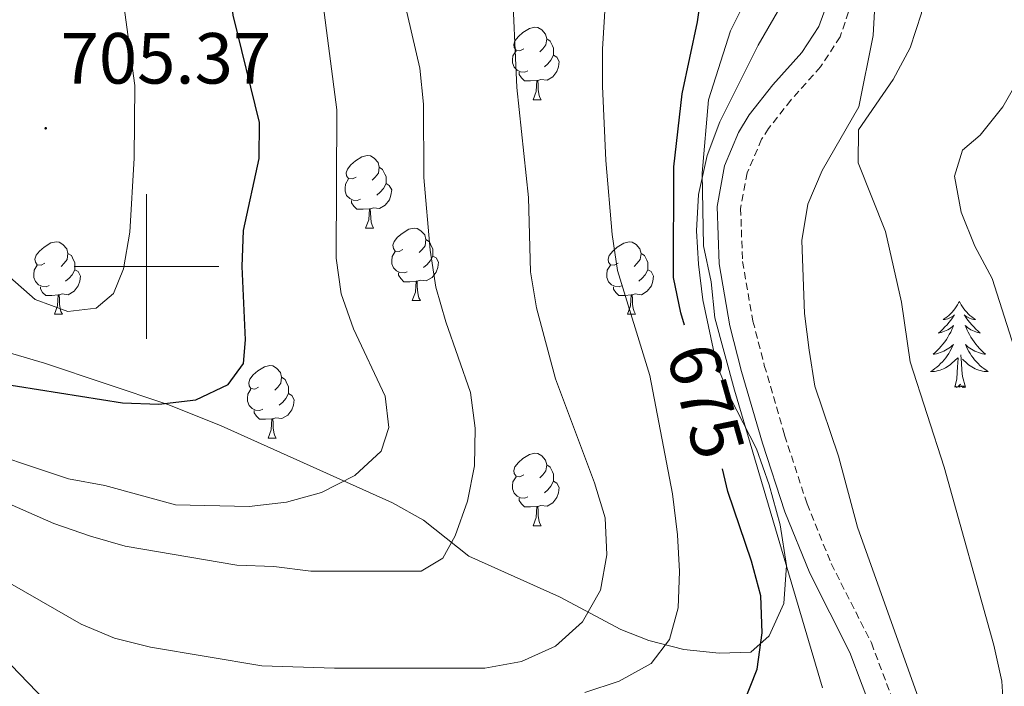
# Model space of a CAD drawing. Units: metres. Extents: x 558914 to 563395, y 4716722 to 4719731.
# Drawn here: x 561482 to 561619, y 4717442 to 4717534 of the extents above; entities that cross this region are included whole.
import ezdxf
from ezdxf.enums import TextEntityAlignment as Align

# ---------------------------------------------------------------- set-up
doc = ezdxf.new("R2010")
doc.units = ezdxf.units.M
doc.header["$MEASUREMENT"] = 0
doc.linetypes.add('TRAZOSX2', pattern=[1.5, 1, -0.5])
for name, color, linetype, lineweight in [('Carátula', 7, 'Continuous', 5), ('Level 21', 19, 'Continuous', 0), ('Level 35', 92, 'TRAZOSX2', 0), ('Level 36', 19, 'Continuous', 40), ('Level 4', 36, 'Continuous', 30), ('Level 41', 19, 'Continuous', 0), ('Level 5', 36, 'Continuous', 0), ('Level 63', 7, 'Continuous', 0), ('Level 7', 1, 'Continuous', 0)]:
    doc.layers.add(name, color=color, linetype=linetype, lineweight=lineweight)
doc.styles.add('Arial', font='ARIAL.TTF', dxfattribs={"height": 0.2})

# ---------------------------------------------------------------- blocks, each defined once
blk = doc.blocks.new('5PATER')
at = {"layer": 'Carátula', "linetype": 'Continuous', "lineweight": 5}
h = blk.add_hatch(color=250, dxfattribs=at)
edge = h.paths.add_edge_path()
edge.add_ellipse((0, 0), major_axis=(-1.33, -1.34), ratio=0.999422, start_angle=0, end_angle=360)

msp = doc.modelspace()

# ---------------------------------------------------------------- linework, layer by layer
at = {"layer": 'Level 21', "color": 19, "linetype": 'TRAZOSX2', "lineweight": 0}
msp.add_polyline3d([(561581.75, 4717589.45, 665.09), (561582.28, 4717584.39, 665.26), (561582.47, 4717579.42, 665.78), (561584.24, 4717574.64, 666.36), (561588.76, 4717565.4, 667.62), (561593.02, 4717557.22, 668.16), (561597.53, 4717548.29, 668.22), (561598.25, 4717543.38, 668.22), (561598.14, 4717538.1, 668.22), (561596.05, 4717531.82, 668.22), (561593.33, 4717527.65, 668.22), (561589.21, 4717523.06, 668.38), (561586.13, 4717519.13, 668.78), (561585.17, 4717517.62, 668.9), (561583.18, 4717512.98, 669.25), (561582.26, 4717508.06, 669.43), (561582.52, 4717500.72, 669.43), (561583.96, 4717492.46, 669.45), (561585.54, 4717486.32, 669.76), (561588.35, 4717476.65, 670.12), (561591.45, 4717467.14, 670.14), (561594.8, 4717458.87, 669.89), (561600.36, 4717447.88, 669.4), (561603.87, 4717438.53, 668.91)], dxfattribs=at)
at = {"layer": 'Level 21', "color": 19, "linetype": 'Continuous', "lineweight": 0}
msp.add_polyline3d([(561579.23, 4717578.78, 665.78), (561581.24, 4717573.35, 666.36), (561585.85, 4717563.93, 667.62), (561590.12, 4717555.73, 668.16), (561594.39, 4717547.29, 668.22), (561594.99, 4717543.17, 668.22), (561594.78, 4717537.97, 668.22), (561593.09, 4717533.25, 668.22), (561590.74, 4717529.64, 668.22), (561586.71, 4717525.15, 668.38), (561583.46, 4717521.01, 668.78), (561581.95, 4717518.54, 668.94), (561580.04, 4717513.93, 669.25), (561578.99, 4717508.3, 669.43), (561579.27, 4717500.38, 669.43), (561580.77, 4717491.77, 669.45), (561582.4, 4717485.46, 669.76), (561585.29, 4717475.53, 670.13), (561588.39, 4717466.02, 670.14), (561591.83, 4717457.52, 669.89), (561597.37, 4717446.57, 669.4), (561600.77, 4717437.52, 668.91)], dxfattribs=at)
at = {"layer": 'Level 35', "color": 92, "linetype": 'Continuous', "lineweight": 0, "ltscale": 0.5}
for points in [[(561571.79, 4717618.67, 668.7), (561571.96, 4717598.45, 669.16), (561572.74, 4717591.65, 669.43), (561573.95, 4717586.5, 669.66), (561576.5, 4717577.46, 669.66), (561587.81, 4717551.86, 670.28), (561589.26, 4717546.94, 670.47), (561589.71, 4717542.15, 670.73), (561589.01, 4717538.2, 671), (561584.69, 4717530.67, 672.1), (561579.38, 4717520.05, 673.24), (561577.61, 4717515.37, 673.71), (561576.43, 4717509.96, 674.13)], [(561610.38, 4717430.38, 668.21), (561598.44, 4717463.92, 668.33), (561595.79, 4717473.73, 668.33), (561592.55, 4717483.42, 668.33), (561591.76, 4717488.42, 668.33), (561591.1, 4717493.51, 668.33), (561590.71, 4717503.62, 668.32), (561591.55, 4717508.66, 668.32), (561593.56, 4717513.3, 668.32), (561598.64, 4717522.14, 668.32), (561600.61, 4717532, 668.32), (561600.87, 4717537.09, 668.32), (561600.55, 4717542.2, 668.29), (561597.88, 4717551.81, 667.05), (561596.7, 4717556.74, 666.67), (561588.89, 4717580.4, 665.76), (561585.44, 4717595.91, 665.08), (561584.83, 4717600, 664.84), (561583.39, 4717618.61, 664.72)], [(561576.43, 4717509.96, 674.13), (561576.14, 4717504.96, 674.19), (561576.42, 4717500.33, 674.19), (561577.05, 4717495.37, 674.3), (561578.91, 4717486.5, 674.53), (561580.83, 4717481.86, 674.62), (561584.48, 4717474.77, 674.74), (561586.21, 4717469.79, 674.87), (561587.75, 4717464.25, 675.09), (561588.59, 4717458.61, 675.43), (561588.24, 4717453.32, 675.89), (561586.19, 4717448.86, 676.51), (561583.69, 4717446.59, 677.01), (561579.3, 4717446.46, 678.31), (561574.41, 4717446.97, 679.26), (561569.54, 4717448.22, 680.11), (561565.67, 4717449.74, 680.82), (561557.17, 4717454.25, 683.62), (561544.63, 4717459.9, 685.36), (561538.35, 4717464.88, 686.17), (561534.09, 4717467.26, 687.23), (561510.36, 4717477.93, 697.37), (561505.87, 4717479.76, 698.74), (561502.96, 4717480.88, 699.05), (561485.88, 4717486.6, 699.05), (561472.22, 4717490.66, 698.99)]]:
    msp.add_polyline3d(points, dxfattribs=at)
at = {"layer": 'Level 36', "color": 92, "linetype": 'Continuous', "lineweight": 0}
for points in [[(561552.23, 4717530.16, 0.01), (561551.7, 4717529.89, 0.01), (561551.17, 4717529.95, 0.01), (561550.9, 4717530.32, 0.01), (561550.85, 4717530.74, 0.01), (561551.01, 4717531.26, 0.01), (561551.49, 4717531.86, 0.01), (561552.12, 4717532.39, 0.01), (561553.02, 4717532.97, 0.01), (561553.77, 4717533.13, 0.01), (561554.19, 4717533.08, 0.01), (561554.72, 4717532.76, 0.01), (561555.25, 4717532.18, 0.01), (561555.41, 4717531.54, 0.01), (561555.3, 4717530.69, 0.01), (561554.88, 4717530.16, 0.01), (561554.46, 4717529.73, 0.01)], [(561555.41, 4717531.54, 0.01), (561555.89, 4717531.22, 0.01), (561556.2, 4717530.58, 0.01), (561556.36, 4717530.26, 0.01), (561556.36, 4717529.68, 0.01), (561556.36, 4717529.26, 0.01), (561555.99, 4717528.57, 0.01), (561555.57, 4717528.09, 0.01), (561555.09, 4717527.67, 0.01)], [(561552.81, 4717527.08, 0.01), (561552.39, 4717526.92, 0.01), (561551.8, 4717526.98, 0.01), (561551.33, 4717527.19, 0.01), (561550.9, 4717527.61, 0.01), (561550.69, 4717528.2, 0.01), (561550.69, 4717528.62, 0.01), (561550.74, 4717529.2, 0.01), (561551.17, 4717529.89, 0.01)], [(561556.36, 4717529.26, 0.01), (561556.82, 4717529.01, 0.01), (561557.16, 4717528.39, 0.01), (561557.05, 4717527.67, 0.01), (561556.84, 4717527.03, 0.01), (561556.26, 4717526.29, 0.01), (561555.46, 4717525.81, 0.01), (561554.61, 4717525.91, 0.01), (561554.18, 4717525.78, 0.01)], [(561554.07, 4717525.78, 0.01), (561553.18, 4717525.7, 0.01), (561552.34, 4717525.7, 0.01), (561551.91, 4717526.13, 0.01), (561551.59, 4717526.6, 0.01), (561551.59, 4717526.92, 0.01)], [(561553.53, 4717523.1, 0.01), (561553.96, 4717524.26, 0.01), (561554.07, 4717525.78, 0.01), (561554.18, 4717525.78, 0.01), (561554.22, 4717525.2, 0.01), (561554.25, 4717524.51, 0.01), (561554.32, 4717523.9, 0.01), (561554.44, 4717523.5, 0.01), (561554.65, 4717523.1, 0.01)], [(561553.53, 4717523.1, 0.01), (561554.65, 4717523.1, 0.01)], [(561529.04, 4717512.39, 0.01), (561528.51, 4717512.13, 0.01), (561527.98, 4717512.18, 0.01), (561527.71, 4717512.55, 0.01), (561527.66, 4717512.97, 0.01), (561527.82, 4717513.49, 0.01), (561528.3, 4717514.09, 0.01), (561528.93, 4717514.62, 0.01), (561529.83, 4717515.21, 0.01), (561530.58, 4717515.37, 0.01), (561531.01, 4717515.31, 0.01), (561531.53, 4717514.99, 0.01), (561532.07, 4717514.41, 0.01), (561532.23, 4717513.77, 0.01), (561532.11, 4717512.92, 0.01), (561531.69, 4717512.39, 0.01), (561531.27, 4717511.97, 0.01)], [(561532.23, 4717513.77, 0.01), (561532.7, 4717513.45, 0.01), (561533.01, 4717512.81, 0.01), (561533.17, 4717512.49, 0.01), (561533.17, 4717511.91, 0.01), (561533.17, 4717511.49, 0.01), (561532.81, 4717510.8, 0.01), (561532.38, 4717510.32, 0.01), (561531.9, 4717509.9, 0.01)], [(561529.62, 4717509.31, 0.01), (561529.2, 4717509.15, 0.01), (561528.61, 4717509.21, 0.01), (561528.14, 4717509.42, 0.01), (561527.71, 4717509.85, 0.01), (561527.5, 4717510.43, 0.01), (561527.5, 4717510.85, 0.01), (561527.55, 4717511.43, 0.01), (561527.98, 4717512.13, 0.01)], [(561533.17, 4717511.49, 0.01), (561533.63, 4717511.24, 0.01), (561533.97, 4717510.63, 0.01), (561533.86, 4717509.9, 0.01), (561533.65, 4717509.26, 0.01), (561533.07, 4717508.52, 0.01), (561532.27, 4717508.04, 0.01), (561531.42, 4717508.15, 0.01), (561530.99, 4717508.01, 0.01)], [(561530.88, 4717508.01, 0.01), (561529.99, 4717507.93, 0.01), (561529.15, 4717507.93, 0.01), (561528.72, 4717508.36, 0.01), (561528.4, 4717508.83, 0.01), (561528.4, 4717509.15, 0.01)], [(561530.34, 4717505.33, 0.01), (561530.77, 4717506.49, 0.01), (561530.88, 4717508.01, 0.01), (561530.99, 4717508.01, 0.01), (561531.03, 4717507.43, 0.01), (561531.06, 4717506.75, 0.01), (561531.13, 4717506.13, 0.01), (561531.25, 4717505.73, 0.01), (561531.46, 4717505.33, 0.01)], [(561530.34, 4717505.33, 0.01), (561531.46, 4717505.33, 0.01)], [(561535.51, 4717502.35, 0.01), (561534.98, 4717502.09, 0.01), (561534.45, 4717502.15, 0.01), (561534.19, 4717502.51, 0.01), (561534.13, 4717502.94, 0.01), (561534.29, 4717503.46, 0.01), (561534.77, 4717504.05, 0.01), (561535.41, 4717504.59, 0.01), (561536.31, 4717505.17, 0.01), (561537.05, 4717505.33, 0.01), (561537.48, 4717505.27, 0.01), (561538.01, 4717504.96, 0.01), (561538.54, 4717504.37, 0.01), (561538.7, 4717503.73, 0.01), (561538.59, 4717502.89, 0.01), (561538.16, 4717502.35, 0.01), (561537.74, 4717501.93, 0.01)], [(561485.96, 4717500.45, 0.01), (561485.43, 4717500.19, 0.01), (561484.9, 4717500.24, 0.01), (561484.63, 4717500.61, 0.01), (561484.58, 4717501.04, 0.01), (561484.74, 4717501.56, 0.01), (561485.22, 4717502.15, 0.01), (561485.85, 4717502.68, 0.01), (561486.75, 4717503.27, 0.01), (561487.5, 4717503.43, 0.01), (561487.92, 4717503.37, 0.01), (561488.45, 4717503.06, 0.01), (561488.98, 4717502.47, 0.01), (561489.14, 4717501.83, 0.01), (561489.03, 4717500.98, 0.01), (561488.61, 4717500.45, 0.01), (561488.19, 4717500.03, 0.01)], [(561538.7, 4717503.73, 0.01), (561539.17, 4717503.42, 0.01), (561539.49, 4717502.78, 0.01), (561539.65, 4717502.46, 0.01), (561539.65, 4717501.88, 0.01), (561539.65, 4717501.45, 0.01), (561539.28, 4717500.77, 0.01), (561538.86, 4717500.29, 0.01), (561538.38, 4717499.87, 0.01)], [(561565.29, 4717500.45, 0.01), (561564.76, 4717500.18, 0.01), (561564.23, 4717500.24, 0.01), (561563.96, 4717500.61, 0.01), (561563.91, 4717501.03, 0.01), (561564.07, 4717501.55, 0.01), (561564.55, 4717502.15, 0.01), (561565.18, 4717502.68, 0.01), (561566.08, 4717503.26, 0.01), (561566.83, 4717503.42, 0.01), (561567.25, 4717503.37, 0.01), (561567.78, 4717503.05, 0.01), (561568.31, 4717502.47, 0.01), (561568.47, 4717501.83, 0.01), (561568.36, 4717500.98, 0.01), (561567.94, 4717500.45, 0.01), (561567.52, 4717500.02, 0.01)], [(561489.14, 4717501.83, 0.01), (561489.62, 4717501.52, 0.01), (561489.93, 4717500.88, 0.01), (561490.09, 4717500.56, 0.01), (561490.09, 4717499.98, 0.01), (561490.09, 4717499.55, 0.01), (561489.72, 4717498.86, 0.01), (561489.3, 4717498.38, 0.01), (561488.82, 4717497.96, 0.01)], [(561536.1, 4717499.27, 0.01), (561535.67, 4717499.11, 0.01), (561535.09, 4717499.17, 0.01), (561534.61, 4717499.39, 0.01), (561534.19, 4717499.81, 0.01), (561533.97, 4717500.39, 0.01), (561533.97, 4717500.81, 0.01), (561534.03, 4717501.4, 0.01), (561534.45, 4717502.09, 0.01)], [(561568.47, 4717501.83, 0.01), (561568.95, 4717501.51, 0.01), (561569.26, 4717500.87, 0.01), (561569.42, 4717500.55, 0.01), (561569.42, 4717499.97, 0.01), (561569.42, 4717499.55, 0.01), (561569.05, 4717498.86, 0.01), (561568.63, 4717498.38, 0.01), (561568.15, 4717497.96, 0.01)], [(561539.65, 4717501.45, 0.01), (561540.1, 4717501.21, 0.01), (561540.45, 4717500.59, 0.01), (561540.34, 4717499.87, 0.01), (561540.13, 4717499.23, 0.01), (561539.54, 4717498.49, 0.01), (561538.75, 4717498.01, 0.01), (561537.9, 4717498.11, 0.01), (561537.47, 4717497.98, 0.01)], [(561486.54, 4717497.37, 0.01), (561486.12, 4717497.21, 0.01), (561485.53, 4717497.27, 0.01), (561485.06, 4717497.48, 0.01), (561484.63, 4717497.91, 0.01), (561484.42, 4717498.49, 0.01), (561484.42, 4717498.91, 0.01), (561484.47, 4717499.5, 0.01), (561484.9, 4717500.19, 0.01)], [(561490.09, 4717499.55, 0.01), (561490.55, 4717499.3, 0.01), (561490.89, 4717498.69, 0.01), (561490.78, 4717497.96, 0.01), (561490.57, 4717497.32, 0.01), (561489.99, 4717496.58, 0.01), (561489.19, 4717496.1, 0.01), (561488.34, 4717496.21, 0.01), (561487.91, 4717496.08, 0.01)], [(561537.36, 4717497.98, 0.01), (561536.47, 4717497.89, 0.01), (561535.62, 4717497.89, 0.01), (561535.2, 4717498.33, 0.01), (561534.88, 4717498.8, 0.01), (561534.88, 4717499.11, 0.01)], [(561565.87, 4717497.37, 0.01), (561565.45, 4717497.21, 0.01), (561564.86, 4717497.27, 0.01), (561564.39, 4717497.48, 0.01), (561563.96, 4717497.9, 0.01), (561563.75, 4717498.49, 0.01), (561563.75, 4717498.91, 0.01), (561563.8, 4717499.49, 0.01), (561564.23, 4717500.18, 0.01)], [(561569.42, 4717499.55, 0.01), (561569.88, 4717499.3, 0.01), (561570.22, 4717498.68, 0.01), (561570.11, 4717497.96, 0.01), (561569.9, 4717497.32, 0.01), (561569.32, 4717496.58, 0.01), (561568.52, 4717496.1, 0.01), (561567.67, 4717496.2, 0.01), (561567.24, 4717496.07, 0.01)], [(561536.81, 4717495.29, 0.01), (561537.25, 4717496.45, 0.01), (561537.36, 4717497.98, 0.01), (561537.47, 4717497.98, 0.01), (561537.5, 4717497.39, 0.01), (561537.54, 4717496.71, 0.01), (561537.61, 4717496.09, 0.01), (561537.72, 4717495.69, 0.01), (561537.94, 4717495.29, 0.01)], [(561487.8, 4717496.08, 0.01), (561486.91, 4717495.99, 0.01), (561486.07, 4717495.99, 0.01), (561485.64, 4717496.42, 0.01), (561485.32, 4717496.9, 0.01), (561485.32, 4717497.21, 0.01)], [(561567.13, 4717496.07, 0.01), (561566.24, 4717495.99, 0.01), (561565.4, 4717495.99, 0.01), (561564.97, 4717496.42, 0.01), (561564.65, 4717496.89, 0.01), (561564.65, 4717497.21, 0.01)], [(561487.26, 4717493.39, 0.01), (561487.69, 4717494.55, 0.01), (561487.8, 4717496.08, 0.01), (561487.91, 4717496.08, 0.01), (561487.95, 4717495.49, 0.01), (561487.98, 4717494.81, 0.01), (561488.05, 4717494.19, 0.01), (561488.17, 4717493.79, 0.01), (561488.38, 4717493.39, 0.01)], [(561536.81, 4717495.29, 0.01), (561537.94, 4717495.29, 0.01)], [(561566.59, 4717493.39, 0.01), (561567.02, 4717494.55, 0.01), (561567.13, 4717496.07, 0.01), (561567.24, 4717496.07, 0.01), (561567.28, 4717495.49, 0.01), (561567.31, 4717494.8, 0.01), (561567.38, 4717494.19, 0.01), (561567.5, 4717493.79, 0.01), (561567.71, 4717493.39, 0.01)], [(561612.54, 4717495.17, 0.01), (561612.43, 4717494.96, 0.01), (561612.27, 4717494.68, 0.01), (561612.11, 4717494.41, 0.01), (561611.93, 4717494.16, 0.01), (561611.73, 4717493.91, 0.01), (561611.52, 4717493.67, 0.01), (561611.31, 4717493.45, 0.01), (561611.07, 4717493.23, 0.01), (561610.83, 4717493.03, 0.01), (561610.58, 4717492.84, 0.01), (561610.32, 4717492.66, 0.01), (561610.52, 4717492.68, 0.01), (561610.73, 4717492.72, 0.01), (561610.93, 4717492.77, 0.01), (561611.12, 4717492.84, 0.01), (561611.31, 4717492.93, 0.01), (561611.49, 4717493.03, 0.01), (561611.66, 4717493.14, 0.01), (561611.87, 4717493.33, 0.01), (561611.83, 4717493.27, 0.01), (561611.6, 4717492.92, 0.01), (561611.35, 4717492.58, 0.01), (561611.1, 4717492.26, 0.01), (561610.83, 4717491.94, 0.01), (561610.55, 4717491.64, 0.01), (561610.26, 4717491.34, 0.01), (561609.96, 4717491.06, 0.01), (561609.64, 4717490.79, 0.01), (561609.77, 4717490.81, 0.01), (561610.01, 4717490.87, 0.01), (561610.25, 4717490.94, 0.01), (561610.49, 4717491.03, 0.01), (561610.72, 4717491.13, 0.01), (561610.95, 4717491.25, 0.01), (561611.16, 4717491.38, 0.01), (561611.37, 4717491.53, 0.01), (561611.57, 4717491.69, 0.01), (561611.75, 4717491.85, 0.01), (561611.66, 4717491.63, 0.01), (561611.51, 4717491.27, 0.01), (561611.34, 4717490.92, 0.01), (561611.15, 4717490.57, 0.01), (561610.95, 4717490.23, 0.01), (561610.74, 4717489.9, 0.01), (561610.51, 4717489.58, 0.01), (561610.27, 4717489.27, 0.01), (561610.02, 4717488.96, 0.01), (561609.76, 4717488.67, 0.01), (561609.48, 4717488.39, 0.01), (561609.2, 4717488.12, 0.01), (561608.9, 4717487.86, 0.01), (561609.1, 4717487.89, 0.01), (561609.36, 4717487.93, 0.01), (561609.63, 4717488, 0.01), (561609.89, 4717488.08, 0.01), (561610.14, 4717488.17, 0.01), (561610.39, 4717488.28, 0.01), (561610.63, 4717488.4, 0.01), (561610.86, 4717488.54, 0.01), (561611.09, 4717488.69, 0.01), (561611.3, 4717488.85, 0.01), (561611.51, 4717489.03, 0.01), (561611.71, 4717489.22, 0.01), (561611.56, 4717488.89, 0.01)], [(561612.54, 4717495.17, 0.01), (561612.65, 4717494.96, 0.01), (561612.81, 4717494.68, 0.01), (561612.97, 4717494.41, 0.01), (561613.16, 4717494.16, 0.01), (561613.35, 4717493.91, 0.01), (561613.56, 4717493.67, 0.01), (561613.78, 4717493.45, 0.01), (561614.01, 4717493.23, 0.01), (561614.25, 4717493.03, 0.01), (561614.5, 4717492.84, 0.01), (561614.76, 4717492.66, 0.01), (561614.56, 4717492.68, 0.01), (561614.36, 4717492.72, 0.01), (561614.16, 4717492.77, 0.01), (561613.96, 4717492.84, 0.01), (561613.77, 4717492.93, 0.01), (561613.59, 4717493.03, 0.01), (561613.42, 4717493.14, 0.01), (561613.21, 4717493.33, 0.01), (561613.25, 4717493.27, 0.01), (561613.48, 4717492.92, 0.01), (561613.73, 4717492.58, 0.01), (561613.98, 4717492.26, 0.01), (561614.25, 4717491.94, 0.01), (561614.53, 4717491.64, 0.01), (561614.82, 4717491.34, 0.01), (561615.13, 4717491.06, 0.01), (561615.44, 4717490.79, 0.01), (561615.31, 4717490.81, 0.01), (561615.07, 4717490.87, 0.01), (561614.83, 4717490.94, 0.01), (561614.59, 4717491.03, 0.01), (561614.36, 4717491.13, 0.01), (561614.14, 4717491.25, 0.01), (561613.92, 4717491.38, 0.01), (561613.71, 4717491.53, 0.01), (561613.52, 4717491.69, 0.01), (561613.33, 4717491.85, 0.01), (561613.42, 4717491.63, 0.01), (561613.57, 4717491.27, 0.01), (561613.75, 4717490.92, 0.01), (561613.93, 4717490.57, 0.01), (561614.13, 4717490.23, 0.01), (561614.34, 4717489.9, 0.01), (561614.57, 4717489.58, 0.01), (561614.81, 4717489.27, 0.01), (561615.06, 4717488.96, 0.01), (561615.32, 4717488.67, 0.01), (561615.6, 4717488.39, 0.01), (561615.89, 4717488.12, 0.01), (561616.18, 4717487.86, 0.01), (561615.99, 4717487.89, 0.01), (561615.72, 4717487.93, 0.01), (561615.46, 4717488, 0.01), (561615.2, 4717488.08, 0.01), (561614.94, 4717488.17, 0.01), (561614.69, 4717488.28, 0.01), (561614.45, 4717488.4, 0.01), (561614.22, 4717488.54, 0.01), (561613.99, 4717488.69, 0.01), (561613.78, 4717488.85, 0.01), (561613.57, 4717489.03, 0.01), (561613.38, 4717489.22, 0.01), (561613.52, 4717488.89, 0.01)], [(561487.26, 4717493.39, 0.01), (561488.38, 4717493.39, 0.01)], [(561566.59, 4717493.39, 0.01), (561567.71, 4717493.39, 0.01)], [(561611.56, 4717488.89, 0.01), (561611.41, 4717488.57, 0.01), (561611.24, 4717488.25, 0.01), (561611.06, 4717487.95, 0.01), (561610.86, 4717487.65, 0.01), (561610.65, 4717487.37, 0.01), (561610.43, 4717487.09, 0.01), (561610.19, 4717486.82, 0.01), (561609.95, 4717486.56, 0.01), (561609.69, 4717486.32, 0.01), (561609.42, 4717486.08, 0.01), (561609.14, 4717485.86, 0.01), (561608.85, 4717485.65, 0.01), (561608.56, 4717485.46, 0.01), (561608.83, 4717485.47, 0.01), (561609.09, 4717485.49, 0.01), (561609.35, 4717485.53, 0.01), (561609.61, 4717485.59, 0.01), (561609.87, 4717485.66, 0.01), (561610.11, 4717485.75, 0.01), (561610.36, 4717485.85, 0.01), (561610.6, 4717485.97, 0.01), (561610.83, 4717486.1, 0.01), (561611.05, 4717486.25, 0.01), (561611.26, 4717486.4, 0.01), (561611.47, 4717486.57, 0.01), (561612.31, 4717487.37, 0.01)], [(561613.52, 4717488.89, 0.01), (561613.67, 4717488.57, 0.01), (561613.84, 4717488.25, 0.01), (561614.03, 4717487.95, 0.01), (561614.22, 4717487.65, 0.01), (561614.43, 4717487.37, 0.01), (561614.65, 4717487.09, 0.01), (561614.89, 4717486.82, 0.01), (561615.14, 4717486.56, 0.01), (561615.39, 4717486.32, 0.01), (561615.66, 4717486.08, 0.01), (561615.94, 4717485.86, 0.01), (561616.23, 4717485.65, 0.01), (561616.52, 4717485.46, 0.01), (561616.26, 4717485.47, 0.01), (561615.99, 4717485.49, 0.01), (561615.73, 4717485.53, 0.01), (561615.47, 4717485.59, 0.01), (561615.22, 4717485.66, 0.01), (561614.97, 4717485.75, 0.01), (561614.72, 4717485.85, 0.01), (561614.49, 4717485.97, 0.01), (561614.25, 4717486.1, 0.01), (561614.03, 4717486.25, 0.01), (561613.82, 4717486.4, 0.01), (561613.62, 4717486.57, 0.01), (561612.96, 4717487.19, 0.01)], [(561611.92, 4717483.32, 0.01), (561612.17, 4717484.44, 0.01), (561612.28, 4717486.18, 0.01), (561612.33, 4717486.62, 0.01), (561612.39, 4717487.34, 0.01)], [(561613.39, 4717483.32, 0.01), (561612.96, 4717484.76, 0.01), (561612.87, 4717485.67, 0.01), (561612.83, 4717486.62, 0.01), (561612.72, 4717487.78, 0.01)], [(561515.54, 4717483.31, 0.01), (561515.01, 4717483.04, 0.01), (561514.48, 4717483.1, 0.01), (561514.21, 4717483.47, 0.01), (561514.16, 4717483.89, 0.01), (561514.32, 4717484.41, 0.01), (561514.8, 4717485.01, 0.01), (561515.43, 4717485.54, 0.01), (561516.33, 4717486.12, 0.01), (561517.08, 4717486.28, 0.01), (561517.5, 4717486.23, 0.01), (561518.03, 4717485.91, 0.01), (561518.56, 4717485.33, 0.01), (561518.72, 4717484.69, 0.01), (561518.61, 4717483.84, 0.01), (561518.19, 4717483.31, 0.01), (561517.77, 4717482.88, 0.01)], [(561518.72, 4717484.69, 0.01), (561519.2, 4717484.37, 0.01), (561519.51, 4717483.73, 0.01), (561519.67, 4717483.41, 0.01), (561519.67, 4717482.83, 0.01), (561519.67, 4717482.41, 0.01), (561519.3, 4717481.72, 0.01), (561518.88, 4717481.24, 0.01), (561518.4, 4717480.82, 0.01)], [(561516.12, 4717480.23, 0.01), (561515.7, 4717480.07, 0.01), (561515.11, 4717480.13, 0.01), (561514.64, 4717480.34, 0.01), (561514.21, 4717480.76, 0.01), (561514, 4717481.35, 0.01), (561514, 4717481.77, 0.01), (561514.05, 4717482.35, 0.01), (561514.48, 4717483.04, 0.01)], [(561613.39, 4717483.32, 0.01), (561613.22, 4717483.26, 0.01), (561613.2, 4717483.49, 0.01), (561613.01, 4717483.27, 0.01), (561612.89, 4717483.48, 0.01), (561612.77, 4717483.37, 0.01), (561612.5, 4717483.31, 0.01), (561612.69, 4717483.71, 0.01), (561612.31, 4717483.33, 0.01), (561612.12, 4717483.27, 0.01), (561612.08, 4717483.43, 0.01), (561611.92, 4717483.32, 0.01)], [(561519.67, 4717482.41, 0.01), (561520.13, 4717482.16, 0.01), (561520.47, 4717481.54, 0.01), (561520.36, 4717480.82, 0.01), (561520.15, 4717480.18, 0.01), (561519.57, 4717479.44, 0.01), (561518.77, 4717478.96, 0.01), (561517.92, 4717479.06, 0.01), (561517.49, 4717478.93, 0.01)], [(561517.38, 4717478.93, 0.01), (561516.49, 4717478.85, 0.01), (561515.65, 4717478.85, 0.01), (561515.22, 4717479.28, 0.01), (561514.9, 4717479.75, 0.01), (561514.9, 4717480.07, 0.01)], [(561516.84, 4717476.25, 0.01), (561517.27, 4717477.41, 0.01), (561517.38, 4717478.93, 0.01), (561517.49, 4717478.93, 0.01), (561517.53, 4717478.35, 0.01), (561517.56, 4717477.66, 0.01), (561517.63, 4717477.05, 0.01), (561517.75, 4717476.65, 0.01), (561517.96, 4717476.25, 0.01)], [(561516.84, 4717476.25, 0.01), (561517.96, 4717476.25, 0.01)], [(561552.23, 4717471.17, 0.01), (561551.7, 4717470.9, 0.01), (561551.17, 4717470.96, 0.01), (561550.9, 4717471.33, 0.01), (561550.85, 4717471.75, 0.01), (561551.01, 4717472.27, 0.01), (561551.49, 4717472.87, 0.01), (561552.12, 4717473.4, 0.01), (561553.02, 4717473.98, 0.01), (561553.77, 4717474.14, 0.01), (561554.19, 4717474.09, 0.01), (561554.72, 4717473.77, 0.01), (561555.25, 4717473.19, 0.01), (561555.41, 4717472.55, 0.01), (561555.3, 4717471.7, 0.01), (561554.88, 4717471.17, 0.01), (561554.46, 4717470.74, 0.01)], [(561555.41, 4717472.55, 0.01), (561555.89, 4717472.23, 0.01), (561556.2, 4717471.59, 0.01), (561556.36, 4717471.27, 0.01), (561556.36, 4717470.69, 0.01), (561556.36, 4717470.27, 0.01), (561555.99, 4717469.58, 0.01), (561555.57, 4717469.1, 0.01), (561555.09, 4717468.68, 0.01)], [(561552.81, 4717468.09, 0.01), (561552.39, 4717467.93, 0.01), (561551.8, 4717467.99, 0.01), (561551.33, 4717468.2, 0.01), (561550.9, 4717468.62, 0.01), (561550.69, 4717469.21, 0.01), (561550.69, 4717469.63, 0.01), (561550.74, 4717470.21, 0.01), (561551.17, 4717470.9, 0.01)], [(561556.36, 4717470.27, 0.01), (561556.82, 4717470.02, 0.01), (561557.16, 4717469.4, 0.01), (561557.05, 4717468.68, 0.01), (561556.84, 4717468.04, 0.01), (561556.26, 4717467.3, 0.01), (561555.46, 4717466.82, 0.01), (561554.61, 4717466.92, 0.01), (561554.18, 4717466.79, 0.01)], [(561554.07, 4717466.79, 0.01), (561553.18, 4717466.71, 0.01), (561552.34, 4717466.71, 0.01), (561551.91, 4717467.14, 0.01), (561551.59, 4717467.61, 0.01), (561551.59, 4717467.93, 0.01)], [(561553.53, 4717464.11, 0.01), (561553.96, 4717465.27, 0.01), (561554.07, 4717466.79, 0.01), (561554.18, 4717466.79, 0.01), (561554.22, 4717466.21, 0.01), (561554.25, 4717465.52, 0.01), (561554.32, 4717464.91, 0.01), (561554.44, 4717464.51, 0.01), (561554.65, 4717464.11, 0.01)], [(561553.53, 4717464.11, 0.01), (561554.65, 4717464.11, 0.01)]]:
    msp.add_polyline3d(points, dxfattribs=at)
at = {"layer": 'Level 4', "color": 36, "linetype": 'Continuous', "lineweight": 30}
for points in [[(561574.48, 4717491.89, 675.01), (561574, 4717493.58, 675.01), (561572.96, 4717498.47, 675.01), (561573.02, 4717513.83, 675.01), (561574.19, 4717523.9, 675.01), (561576.3, 4717533.88, 675.01), (561577.02, 4717538.99, 675.01), (561577.35, 4717549.17, 675.01), (561576.7, 4717554.17, 675.01), (561570.54, 4717573.72, 675.01), (561565.37, 4717593.38, 675.01), (561560.26, 4717607.87, 675.01)], [(561476.28, 4717484.37, 700.01), (561496.67, 4717481.15, 700.01), (561501.72, 4717480.95, 700.01), (561506.83, 4717481.54, 700.01), (561511.34, 4717483.69, 700.01), (561513.45, 4717486.58, 700.01), (561513.71, 4717489.86, 700.01), (561513.25, 4717500.01, 700.01), (561513.43, 4717505.01, 700.01), (561515.62, 4717514.95, 700.01), (561515.65, 4717519.96, 700.01), (561512.02, 4717534.8, 700.01), (561511.63, 4717538.24, 700.01)], [(561481.82, 4717430.43, 675.01), (561484.14, 4717425.77, 675.01), (561486.04, 4717415.75, 675.01), (561488.4, 4717411.55, 675.01), (561491.68, 4717409.32, 675.01), (561495.54, 4717408.8, 675.01), (561499.87, 4717409.91, 675.01), (561507.67, 4717415.81, 675.01), (561521.59, 4717421.55, 675.01), (561530.54, 4717426.29, 675.01), (561535.32, 4717428.32, 675.01), (561540.23, 4717429.29, 675.01), (561545.36, 4717429.63, 675.01), (561560.95, 4717429.95, 675.01), (561571.04, 4717431.72, 675.01), (561575.75, 4717433.42, 675.01), (561580.15, 4717436.04, 675.01), (561582.7, 4717439.58, 675.01), (561584.54, 4717444.23, 675.01), (561585.26, 4717449.28, 675.01), (561585.07, 4717454.39, 675.01), (561583.76, 4717459.22, 675.01), (561580.48, 4717468.87, 675.01), (561579.76, 4717471.99, 675.01)]]:
    msp.add_polyline3d(points, dxfattribs=at)
at = {"layer": 'Level 5', "color": 36, "linetype": 'Continuous', "lineweight": 0}
for points in [[(561618.75, 4717437.43, 665.01), (561618.44, 4717442.59, 665.01), (561617.31, 4717447.59, 665.01), (561610.43, 4717472.21, 665.01), (561605.71, 4717486.82, 665.01), (561604.53, 4717495.08, 665.01), (561602.33, 4717504.86, 665.01), (561598.51, 4717514.35, 665.01), (561598.58, 4717518.93, 665.01), (561603.36, 4717525.88, 665.01), (561605.75, 4717530.27, 665.01), (561607.28, 4717535.11, 665.01), (561607.5, 4717540.18, 665.01), (561606.67, 4717545.16, 665.01), (561605.07, 4717550.06, 665.01), (561599.04, 4717563.95, 665.01), (561589.87, 4717582.04, 665.01), (561588.52, 4717586.85, 665.01), (561587.91, 4717591.94, 665.01), (561586.14, 4717597.24, 665.01), (561583.65, 4717601.61, 665.01), (561576.38, 4717601.9, 665.01), (561573.04, 4717613.22, 665.01)], [(561560.69, 4717441.03, 680.01), (561565.44, 4717442.58, 680.01), (561569.86, 4717445.02, 680.01), (561572.42, 4717448.36, 680.01), (561573.6, 4717452.75, 680.01), (561573.8, 4717457.75, 680.01), (561573.54, 4717462.86, 680.01), (561572.81, 4717468.55, 680.01), (561569.69, 4717484.92, 680.01), (561565.22, 4717499.45, 680.01), (561564.5, 4717504.43, 680.01), (561563.58, 4717514.68, 680.01), (561563.13, 4717524.97, 680.01), (561563.13, 4717530.08, 680.01), (561564.05, 4717545.23, 680.01), (561563.92, 4717560.81, 680.01), (561562.45, 4717565.59, 680.01), (561555.41, 4717579.23, 680.01), (561551.67, 4717588.65, 680.01), (561550.43, 4717593.51, 680.01), (561547.55, 4717608.59, 680.01)], [(561474.55, 4717475.52, 695.01), (561489.2, 4717470.6, 695.01), (561494.25, 4717469.68, 695.01), (561504.01, 4717466.99, 695.01), (561514.23, 4717466.79, 695.01), (561519.41, 4717467.38, 695.01), (561524.26, 4717468.69, 695.01), (561528.85, 4717471.05, 695.01), (561532.52, 4717474.43, 695.01), (561533.57, 4717477.73, 695.01), (561533.04, 4717482.05, 695.01), (561528.65, 4717491.36, 695.01), (561526.95, 4717496.21, 695.01), (561526.29, 4717501.17, 695.01), (561526.37, 4717521.7, 695.01), (561522.44, 4717551.91, 695.01), (561520.58, 4717561.91, 695.01), (561516.43, 4717576.68, 695.01), (561511.77, 4717596.67, 695.01), (561508.1, 4717606.02, 695.01)], [(561498.32, 4717515.03, 705.01), (561498.39, 4717525.07, 705.01), (561497.02, 4717535.19, 705.01), (561496.43, 4717550.49, 705.01), (561494.46, 4717565.75, 705.01), (561493.41, 4717570.79, 705.01), (561490.6, 4717580.69, 705.01), (561487.07, 4717590.1, 705.01), (561482.24, 4717599.26, 705.01)], [(561593.6, 4717441.68, 670.01), (561581.4, 4717482.89, 670.01), (561578.71, 4717492.92, 670.01), (561578.19, 4717497.9, 670.01), (561577.14, 4717502.88, 670.01), (561576.94, 4717512.93, 670.01), (561577.8, 4717523.07, 670.01), (561580.86, 4717532.63, 670.01), (561583.11, 4717537.22, 670.01), (561584.95, 4717541.94, 670.01), (561585.21, 4717546.98, 670.01), (561584.02, 4717551.84, 670.01), (561577.87, 4717565.89, 670.01), (561574.54, 4717575.69, 670.01)], [(561477.66, 4717458.08, 685.01), (561490.96, 4717450.48, 685.01), (561495.58, 4717448.56, 685.01), (561500.59, 4717447.29, 685.01), (561515.99, 4717444.71, 685.01), (561526.04, 4717444.37, 685.01), (561546.86, 4717444.37, 685.01), (561551.91, 4717445.29, 685.01), (561556.63, 4717447.45, 685.01), (561560.36, 4717450.79, 685.01), (561562.85, 4717455.18, 685.01), (561563.76, 4717460.1, 685.01), (561563.52, 4717465.22, 685.01), (561562.03, 4717470.05, 685.01), (561556.63, 4717484.47, 685.01), (561554.01, 4717494.3, 685.01), (561553.16, 4717499.29, 685.01), (561552.9, 4717509.57, 685.01), (561551.27, 4717524.78, 685.01), (561550.61, 4717540.24, 685.01)], [(561463.97, 4717474.6, 690.01), (561487.18, 4717464.44, 690.01), (561492.28, 4717462.67, 690.01), (561497.08, 4717461.26, 690.01), (561512.53, 4717458.66, 690.01), (561517.64, 4717458.47, 690.01), (561522.75, 4717457.81, 690.01), (561538.02, 4717457.81, 690.01), (561541.03, 4717459.64, 690.01), (561542.74, 4717462.72, 690.01), (561544.44, 4717467.51, 690.01), (561545.41, 4717472.41, 690.01), (561545.49, 4717477.6, 690.01), (561544.86, 4717482.56, 690.01), (561541.43, 4717492.34, 690.01), (561540.09, 4717497.16, 690.01), (561539.28, 4717502.26, 690.01), (561538.42, 4717512.34, 690.01), (561538.36, 4717522.49, 690.01), (561537.83, 4717527.46, 690.01), (561535.61, 4717537.24, 690.01)], [(561620.13, 4717488.78, 660.01), (561617.07, 4717498.36, 660.01), (561614.66, 4717502.81, 660.01), (561612.81, 4717507.53, 660.01), (561611.88, 4717512.51, 660.01), (561612.99, 4717516.11, 660.01), (561615.42, 4717518.21, 660.01), (561618.55, 4717522.1, 660.01), (561621.12, 4717526.66, 660.01)], [(561481.08, 4717498.51, 705.01), (561484.62, 4717495.43, 705.01), (561489.14, 4717493.79, 705.01), (561493.07, 4717494.25, 705.01), (561495.43, 4717496.28, 705.01), (561496.81, 4717499.69, 705.01), (561497.73, 4717504.74, 705.01), (561498.32, 4717515.03, 705.01)], [(561480.15, 4717446.02, 680.01), (561490.63, 4717435.08, 680.01)]]:
    msp.add_polyline3d(points, dxfattribs=at)
at = {"layer": 'Level 63', "linetype": 'Continuous', "lineweight": 0}
for points in [[(561500.01, 4717490.01, 0.01), (561500.01, 4717510.01, 0.01)], [(561490.01, 4717500.01, 0.01), (561510.01, 4717500.01, 0.01)]]:
    msp.add_polyline3d(points, dxfattribs=at)

# ---------------------------------------------------------------- block references
at = {"layer": 'Level 7', "color": 19, "linetype": 'Continuous', "lineweight": 0, "xscale": 0.09999983015004542, "yscale": 0.09999983015004542}
msp.add_blockref('5PATER', (561486.07, 4717519.15, 705.37), dxfattribs=at)

# ---------------------------------------------------------------- texts
at = {"layer": 'Level 41', "color": 19, "linetype": 'Continuous', "lineweight": 0, "style": 'Arial'}
msp.add_text('705.37', height=7, dxfattribs=at).set_placement((561488.12, 4717523.15, 705.37), align=Align.BOTTOM_LEFT)
at = {"layer": 'Level 41', "color": 39, "linetype": 'Continuous', "lineweight": 0, "style": 'Arial'}
msp.add_text('675', height=7, rotation=-74.2105, dxfattribs=at).set_placement((561577.44, 4717481.38, 675.01), align=Align.MIDDLE_CENTER)

doc.saveas('drawing.dxf')
